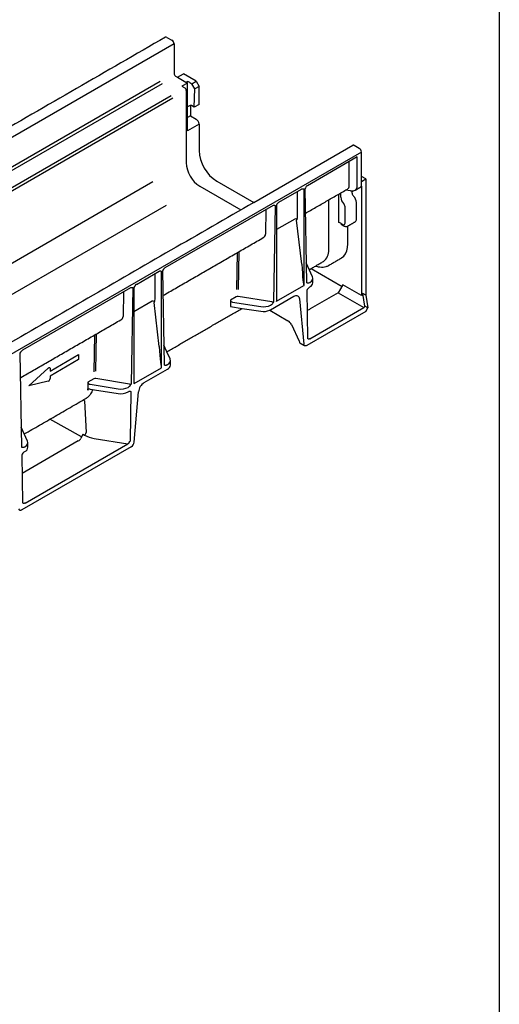
# Model space of a CAD drawing. Units: millimetres. Extents: x 1845 to 6136, y 652 to 3578.
# Drawn here: x 3175 to 3341, y 859 to 1201 of the extents above; entities that cross this region are included whole.
import ezdxf

# ---------------------------------------------------------------- set-up
doc = ezdxf.new("R2010")
doc.units = ezdxf.units.MM
doc.linetypes.add('AUSGEZOGEN', pattern=[0])
for name, color, linetype in [('AM_BOR', 7, 'Continuous'), ('DUENN-18', 94, 'Continuous'), ('KOPF', 12, 'AUSGEZOGEN'), ('SICHTBAR', 7, 'Continuous')]:
    doc.layers.add(name, color=color, linetype=linetype)

# ---------------------------------------------------------------- blocks, each defined once
blk = doc.blocks.new('RA_A4_QU')
at = {"layer": 'KOPF'}
blk.add_line((300.4, 212), (300.4, 2.5), dxfattribs=at)

msp = doc.modelspace()

# ---------------------------------------------------------------- linework, layer by layer
at = {"layer": 'DUENN-18', "linetype": 'Continuous', "lineweight": 30}
for p, q in [((3228.233, 1193.037), (2733.258, 907.294)), ((3229.393, 1181.507), (3232.935, 1179.462)), ((3223.392, 1179.953), (2737.195, 899.278)), ((3224.07, 1179.202), (2737.999, 898.599)), ((3232.935, 1179.462), (3230.955, 1178.319)), ((3230.955, 1178.319), (3231.945, 1177.748)), ((3232.431, 1179.753), (3232.748, 1179.936)), ((3232.935, 1162.886), (3232.935, 1179.462)), ((3233.717, 1179.637), (3234.436, 1179.206)), ((3234.436, 1179.206), (3235.888, 1180.044)), ((3235.408, 1177.44), (3234.436, 1179.206)), ((3236.895, 1178.299), (3235.408, 1177.44)), ((3227.222, 1175.02), (3137.315, 1123.119)), ((3227.851, 1174.241), (3137.874, 1122.298)), ((3232.44, 1176.89), (3232.44, 1151.741)), ((3235.218, 1171.063), (3235.408, 1177.44)), ((3233.774, 1171.612), (3232.935, 1171.128)), ((3233.925, 1168.03), (3232.935, 1167.458)), ((3236.895, 1165.172), (3232.935, 1162.886)), ((3291.837, 1153.747), (3274.526, 1143.753)), ((3291.837, 1143.283), (3291.837, 1153.747)), ((3289.105, 1143.671), (3289.105, 1152.169)), ((3293.322, 1144.14), (3293.322, 1146.947)), ((3220.871, 1145.062), (2749.123, 872.728)), ((3237.143, 1143.596), (3251.431, 1135.348)), ((3293.16, 1143.454), (3293.322, 1143.548)), ((3293.322, 1145.263), (3294.807, 1146.12)), ((3293.322, 1143.548), (3293.322, 1105.586)), ((3264.63, 1138.04), (3272.518, 1142.594)), ((3271.11, 1132.906), (3271.11, 1141.781)), ((3273.375, 1109.109), (3273.375, 1142.517)), ((3273.668, 1142.686), (3274.244, 1110.034)), ((3285.403, 1140.823), (3285.403, 1130.939)), ((3286.145, 1139.738), (3286.145, 1141.252)), ((3289.536, 1141.924), (3287.749, 1142.178)), ((3290.105, 1141.691), (3290.56, 1141.953)), ((3290.105, 1141.167), (3290.105, 1141.691)), ((3225.52, 1136.887), (2753.989, 864.678)), ((3262.621, 1136.881), (3225.028, 1115.179)), ((3262.903, 1103.487), (3263.479, 1136.804)), ((3263.772, 1136.974), (3263.772, 1103.565)), ((3281.938, 1121.452), (3281.938, 1138.823)), ((3287.63, 1130.74), (3287.63, 1136.456)), ((3291.59, 1132.169), (3291.59, 1137.885)), ((3260.15, 1135.454), (3260.001, 1126.87)), ((3270.121, 1132.156), (3263.772, 1128.493)), ((3272.584, 1116.451), (3270.81, 1131.747)), ((3286.145, 1130.74), (3286.888, 1130.312)), ((3288.62, 1123.595), (3288.62, 1129.756)), ((3250.105, 1120.446), (3249.884, 1107.652)), ((3250.558, 1107.66), (3250.786, 1120.84)), ((3276.331, 1112.113), (3274.122, 1116.919)), ((3286.306, 1118.59), (3286.372, 1118.627)), ((3215.132, 1109.466), (3223.02, 1114.019)), ((3221.612, 1104.332), (3221.612, 1113.207)), ((3223.877, 1080.534), (3223.877, 1113.943)), ((3224.171, 1114.112), (3224.746, 1081.459)), ((3275.837, 1114.97), (3286.58, 1108.768)), ((3263.843, 1103.577), (3273.304, 1109.039)), ((3275.099, 1109.961), (3275.425, 1110.149)), ((3286.888, 1109.301), (3285.283, 1106.521)), ((3293.322, 1105.586), (3286.888, 1109.301)), ((3213.124, 1108.306), (3175.531, 1086.604)), ((3210.652, 1106.88), (3210.504, 1098.295)), ((3213.406, 1074.913), (3213.981, 1108.23)), ((3214.275, 1108.399), (3214.275, 1074.991)), ((3274.292, 1107.323), (3274.586, 1090.631)), ((3275.149, 1108.389), (3275.425, 1108.548)), ((3285.283, 1106.521), (3275.557, 1100.906)), ((3285.283, 1106.521), (3294.192, 1101.378)), ((3293.757, 1106.34), (3293.322, 1105.586)), ((3294.807, 1105.733), (3293.757, 1106.34)), ((3294.482, 1101.88), (3293.757, 1106.34)), ((3220.624, 1103.581), (3214.275, 1099.914)), ((3223.087, 1087.877), (3221.313, 1103.172)), ((3249.841, 1105.17), (3247.801, 1103.992)), ((3247.801, 1103.992), (3247.801, 1101.745)), ((3248.575, 1103.301), (3258.341, 1101.728)), ((3262.227, 1103.377), (3250.517, 1105.264)), ((3261.722, 1100.638), (3269.822, 1105.314)), ((3261.722, 1102.238), (3262.048, 1102.427)), ((3271.791, 1104.403), (3273.306, 1088.629)), ((3247.801, 1101.745), (3251.845, 1101.12)), ((3275.443, 1090.554), (3294.192, 1101.378)), ((3294.482, 1101.88), (3294.192, 1101.378)), ((3295.532, 1101.274), (3294.482, 1101.88)), ((3201.064, 1079.256), (3201.289, 1092.265)), ((3200.607, 1091.872), (3200.386, 1079.064)), ((3275.443, 1090.554), (3275.443, 1090.554)), ((3174.673, 1085.538), (3175.249, 1052.885)), ((3225.692, 1086.022), (3224.625, 1088.342)), ((3185.17, 1079.307), (3195.07, 1085.022)), ((3195.07, 1083.307), (3185.17, 1077.592)), ((3195.07, 1085.022), (3195.07, 1083.307)), ((3177.746, 1074.164), (3184.538, 1080.349)), ((3185.17, 1080.165), (3185.17, 1079.307)), ((3214.345, 1075.003), (3223.807, 1080.465)), ((3225.601, 1081.386), (3225.927, 1081.575)), ((3184.538, 1075.821), (3177.746, 1074.164)), ((3185.17, 1077.592), (3185.17, 1076.735)), ((3200.343, 1076.595), (3198.304, 1075.418)), ((3198.304, 1075.418), (3198.304, 1073.171)), ((3212.729, 1074.803), (3201.02, 1076.69)), ((3199.056, 1073.055), (3208.844, 1071.541)), ((3199.078, 1074.727), (3208.844, 1073.154)), ((3212.225, 1073.664), (3212.551, 1073.852)), ((3212.225, 1072.064), (3212.5, 1072.223)), ((3213.064, 1055.11), (3213.358, 1072.146)), ((3197.063, 1068.966), (3197.636, 1057.926)), ((3196.086, 1056.418), (3185.059, 1062.565)), ((3177.336, 1054.964), (3175.127, 1059.778)), ((3194.938, 1055.033), (3175.41, 1043.764)), ((3196.575, 1057.384), (3195.821, 1055.895)), ((3196.575, 1057.384), (3197.145, 1057.061)), ((3200.511, 1055.935), (3212.202, 1054.051)), ((3176.104, 1052.812), (3176.43, 1053)), ((3176.154, 1051.241), (3176.43, 1051.4)), ((3176.446, 1033.404), (3212.209, 1054.05)), ((3175.297, 1050.174), (3175.591, 1033.477))]:
    msp.add_line(p, q, dxfattribs=at)
at = {"layer": 'DUENN-18', "linetype": 'Continuous', "lineweight": 30, "flags": 128}
for points in [[(3286.372, 1118.627), (3286.373, 1118.628), (3287.155, 1119.233), (3287.784, 1120.056), (3288.245, 1121.074), (3288.526, 1122.264), (3288.62, 1123.595)], [(3282.062, 1116.143), (3281.918, 1116.056), (3281.918, 1116.056)], [(3269.822, 1105.314), (3270.183, 1105.484), (3270.531, 1105.572), (3270.856, 1105.574), (3271.147, 1105.491), (3271.393, 1105.326), (3271.586, 1105.084), (3271.72, 1104.773), (3271.791, 1104.403)], [(3273.593, 1088.109), (3273.505, 1088.168), (3273.409, 1088.289), (3273.342, 1088.445), (3273.306, 1088.629)], [(3184.538, 1080.349), (3184.651, 1080.436), (3184.765, 1080.493), (3184.874, 1080.517), (3184.973, 1080.507), (3185.056, 1080.464), (3185.118, 1080.39), (3185.157, 1080.288), (3185.17, 1080.165)], [(3174.598, 1030.96), (3174.311, 1031.481)]]:
    msp.add_lwpolyline(points, dxfattribs=at)
at = {"layer": 'DUENN-18', "linetype": 'Continuous', "lineweight": 30}
for centre, radius, start, end in [((3231.366, 1176.841), 1.076, 2.60548, 57.39452), ((3242.65, 1152.205), 10.22, 182.60548, 237.39452), ((3292.291, 1144.027), 1.037, 305.07521, 6.23697), ((3291.745, 1141.25), 1.642, 182.90046, 225.78477), ((3288.309, 1137.719), 3.285, 2.90046, 45.78477), ((3289.426, 1139.905), 3.285, 182.90046, 225.78477), ((3285.99, 1136.373), 1.642, 2.90046, 45.78477), ((3270.377, 1131.418), 0.781, 51.07931, 109.10107), ((3285.456, 1129.652), 1.289, 57.65072, 92.35776), ((3286.671, 1130.688), 0.528, 174.37903, 234.30879), ((3287.177, 1130.667), 0.459, 230.79671, 9.21404), ((3290.539, 1132.066), 1.056, 305.69121, 5.62097), ((3277.563, 1121.018), 4.396, 305.64976, 5.66242), ((3274.691, 1110.157), 1.768, 294.52506, 354.1548), ((3220.879, 1102.843), 0.781, 51.07931, 109.10107), ((3250.322, 1104.194), 1.088, 79.67947, 116.2427), ((3259.253, 1105.41), 5.373, 294.52942, 297.35717), ((3273.526, 1104.503), 4.131, 285.38833, 299.45075), ((3184.162, 1076.757), 1.008, 291.88396, 358.77935), ((3200.825, 1075.619), 1.088, 79.67947, 116.2427), ((3209.756, 1076.836), 5.373, 260.2289, 297.35717), ((3196.425, 1068.709), 0.687, 21.94661, 61.76095), ((3196.537, 1057.977), 1.1, 303.56068, 357.30658), ((3175.696, 1053.009), 1.768, 294.52506, 354.1548)]:
    msp.add_arc(centre, radius, start, end, dxfattribs=at)
for centre, major_axis, ratio, start_param, end_param in [((3234.021, 1171.469), (-0.35, 0), 0.5783436, -1.2936283, -0.7855483), ((3286.762, 1144.033), (2.287, -0.723), 0.6979427, 5.7149797, 6.5004591), ((3289.495, 1143.645), (2.287, -0.723), 0.6979427, 4.947116, 6.5004591), ((3271.482, 1131.623), (0.607, -0.414), 0.7152301, 3.1690448, 3.69665), ((3268.409, 1133.633), (2.427, -1.656), 0.7152301, 0.0274522, 0.4540687), ((3257.373, 1127.067), (2.621, -0.302), 0.6573127, 5.5580758, 6.3435553), ((3272.88, 1120.675), (-0.484, 11.57), 0.0437465, 1.9427325, 3.164463), ((3273.744, 1109.76), (1.4, -0.01), 0.5822027, 0.2610739, 0.2662074), ((3272.95, 1111.602), (3.5, -0.027), 0.5823041, 5.5022266, 6.5494241), ((3221.985, 1103.049), (0.607, -0.414), 0.7152301, 3.1690448, 3.69665), ((3218.912, 1105.059), (2.427, -1.656), 0.7152301, 0.0274522, 0.4540687), ((3248.582, 1103.872), (0.762, -0.241), 0.6979427, 3.3588664, 4.9209361), ((3259.247, 1103.692), (3.5, -0.027), 0.5823041, 4.455029, 5.5022266), ((3262.404, 1103.214), (1.4, -0.01), 0.5824075, 4.4546489, 4.4597825), ((3262.408, 1103.783), (0.7, 0.002), 0.599196, 4.4482268, 5.4955123), ((3207.876, 1098.493), (2.621, -0.302), 0.6573127, 5.5580758, 6.3435553), ((3223.382, 1092.101), (-0.484, 11.57), 0.0437465, 1.9427325, 3.164463), ((3223.453, 1083.028), (3.5, -0.027), 0.5823041, 5.5022266, 6.2876247), ((3224.247, 1081.186), (1.4, -0.01), 0.5822027, 0.2610739, 0.2662074), ((3199.085, 1075.297), (0.762, -0.241), 0.6979427, 3.3588664, 4.9209361), ((3212.911, 1075.208), (0.7, 0.002), 0.599196, 4.4482268, 5.4955123), ((3188.545, 1074.681), (9.53, -3.014), 0.6979427, 0.1431318, 0.2172738), ((3199.056, 1072.483), (0.762, -0.241), 0.6979427, 1.7880701, 3.2847244), ((3190.259, 1075.671), (9.896, -2.476), 0.6989449, 6.0093832, 6.2399978), ((3209.75, 1075.118), (3.5, -0.027), 0.5823041, 4.455029, 5.5022266), ((3212.907, 1074.639), (1.4, -0.01), 0.5824075, 4.4546489, 4.4597825), ((3173.955, 1054.454), (3.5, -0.027), 0.5823041, 5.5022266, 6.5494241), ((3192.463, 1056.486), (3.5, -0.027), 0.5823041, 5.5022266, 6.0016863), ((3202.497, 1060.258), (7.709, -0.07), 0.5819556, 3.9504481, 4.4572508), ((3174.749, 1052.612), (1.4, -0.01), 0.5822027, 0.2610739, 0.2662074), ((3212.564, 1054.837), (1.4, -0.01), 0.5824075, 4.4546489, 4.4597825), ((3175.092, 1033.204), (1.4, -0.01), 0.5822027, 0.2610739, 0.2662074)]:
    msp.add_ellipse(centre, major_axis=major_axis, ratio=ratio, start_param=start_param, end_param=end_param, dxfattribs=at)
for points, knots in [([(3233.717, 1179.637), (3233.586, 1179.715), (3233.427, 1179.771), (3233.094, 1179.864), (3232.92, 1179.9), (3232.748, 1179.936)], [0, 0, 0, 0, 0.5, 0.5, 1, 1, 1, 1]), ([(3274.526, 1143.753), (3274.44, 1143.703), (3274.357, 1143.637), (3274.196, 1143.478), (3274.121, 1143.389), (3273.91, 1143.104), (3273.788, 1142.893), (3273.668, 1142.686)], [0, 0, 0, 0, 0.25, 0.25, 0.5, 0.5, 1, 1, 1, 1]), ([(3272.518, 1142.594), (3272.603, 1142.643), (3272.686, 1142.672), (3272.848, 1142.699), (3272.922, 1142.696), (3273.133, 1142.656), (3273.255, 1142.586), (3273.375, 1142.517)], [0, 0, 0, 0, 0.25, 0.25, 0.5, 0.5, 1, 1, 1, 1]), ([(3262.621, 1136.881), (3262.707, 1136.93), (3262.79, 1136.959), (3262.951, 1136.986), (3263.026, 1136.984), (3263.237, 1136.943), (3263.359, 1136.873), (3263.479, 1136.804)], [0, 0, 0, 0, 0.25, 0.25, 0.5, 0.5, 1, 1, 1, 1]), ([(3264.63, 1138.04), (3264.544, 1137.99), (3264.461, 1137.924), (3264.3, 1137.765), (3264.225, 1137.676), (3264.014, 1137.392), (3263.892, 1137.18), (3263.772, 1136.974)], [0, 0, 0, 0, 0.25, 0.25, 0.5, 0.5, 1, 1, 1, 1]), ([(3287.105, 1129.831), (3287.235, 1129.766), (3287.526, 1129.62), (3288.022, 1129.568), (3288.449, 1129.628), (3288.63, 1129.769), (3288.68, 1129.779)], [0, 0, 0, 0, 0.2605324, 0.5867838, 0.9056498, 1, 1, 1, 1]), ([(3277.416, 1115.882), (3277.525, 1115.837), (3278.02, 1115.631), (3278.892, 1115.474), (3280.005, 1115.428), (3281.029, 1115.641), (3281.729, 1115.901), (3282.037, 1116.139), (3282.081, 1116.173)], [0, 0, 0, 0, 0.0648137, 0.2967172, 0.5254291, 0.7480816, 0.9638844, 1, 1, 1, 1]), ([(3223.02, 1114.019), (3223.106, 1114.069), (3223.189, 1114.098), (3223.35, 1114.125), (3223.425, 1114.122), (3223.636, 1114.082), (3223.758, 1114.012), (3223.877, 1113.943)], [0, 0, 0, 0, 0.25, 0.25, 0.5, 0.5, 1, 1, 1, 1]), ([(3225.028, 1115.179), (3224.942, 1115.129), (3224.859, 1115.062), (3224.698, 1114.903), (3224.624, 1114.814), (3224.412, 1114.53), (3224.29, 1114.319), (3224.171, 1114.112)], [0, 0, 0, 0, 0.25, 0.25, 0.5, 0.5, 1, 1, 1, 1]), ([(3215.132, 1109.466), (3215.046, 1109.416), (3214.963, 1109.35), (3214.802, 1109.19), (3214.728, 1109.102), (3214.516, 1108.817), (3214.394, 1108.606), (3214.275, 1108.399)], [0, 0, 0, 0, 0.25, 0.25, 0.5, 0.5, 1, 1, 1, 1]), ([(3275.099, 1109.961), (3275.013, 1109.911), (3274.931, 1109.882), (3274.77, 1109.855), (3274.696, 1109.857), (3274.485, 1109.896), (3274.363, 1109.965), (3274.244, 1110.034)], [0, 0, 0, 0, 0.25, 0.25, 0.5, 0.5, 1, 1, 1, 1]), ([(3213.124, 1108.306), (3213.21, 1108.356), (3213.293, 1108.385), (3213.454, 1108.412), (3213.528, 1108.409), (3213.74, 1108.369), (3213.862, 1108.299), (3213.981, 1108.23)], [0, 0, 0, 0, 0.25, 0.25, 0.5, 0.5, 1, 1, 1, 1]), ([(3275.149, 1108.389), (3275.063, 1108.34), (3274.98, 1108.273), (3274.819, 1108.114), (3274.745, 1108.025), (3274.533, 1107.741), (3274.411, 1107.529), (3274.292, 1107.323)], [0, 0, 0, 0, 0.25, 0.25, 0.5, 0.5, 1, 1, 1, 1]), ([(3262.048, 1102.427), (3262.134, 1102.476), (3262.216, 1102.542), (3262.377, 1102.7), (3262.451, 1102.788), (3262.662, 1103.071), (3262.784, 1103.281), (3262.903, 1103.487)], [0, 0, 0, 0, 0.25, 0.25, 0.5, 0.5, 1, 1, 1, 1]), ([(3275.443, 1090.554), (3275.358, 1090.505), (3275.275, 1090.476), (3275.113, 1090.449), (3275.039, 1090.452), (3274.828, 1090.492), (3274.705, 1090.562), (3274.586, 1090.631)], [0, 0, 0, 0, 0.25, 0.25, 0.5, 0.5, 1, 1, 1, 1]), ([(3175.531, 1086.604), (3175.445, 1086.555), (3175.362, 1086.488), (3175.201, 1086.329), (3175.126, 1086.24), (3174.915, 1085.956), (3174.793, 1085.745), (3174.673, 1085.538)], [0, 0, 0, 0, 0.25, 0.25, 0.5, 0.5, 1, 1, 1, 1]), ([(3225.601, 1081.386), (3225.516, 1081.337), (3225.433, 1081.308), (3225.273, 1081.28), (3225.198, 1081.283), (3224.987, 1081.322), (3224.865, 1081.391), (3224.746, 1081.459)], [0, 0, 0, 0, 0.25, 0.25, 0.5, 0.5, 1, 1, 1, 1]), ([(3212.551, 1073.852), (3212.636, 1073.902), (3212.719, 1073.968), (3212.88, 1074.126), (3212.954, 1074.214), (3213.165, 1074.496), (3213.287, 1074.707), (3213.406, 1074.913)], [0, 0, 0, 0, 0.25, 0.25, 0.5, 0.5, 1, 1, 1, 1]), ([(3199.318, 1071.416), (3199.07, 1071.117), (3198.566, 1070.512), (3197.922, 1069.937), (3197.565, 1069.803), (3197.522, 1069.786)], [0, 0, 0, 0, 0.4609175, 0.9339543, 1, 1, 1, 1]), ([(3212.5, 1072.223), (3212.586, 1072.272), (3212.669, 1072.302), (3212.83, 1072.329), (3212.905, 1072.326), (3213.116, 1072.285), (3213.238, 1072.215), (3213.358, 1072.146)], [0, 0, 0, 0, 0.25, 0.25, 0.5, 0.5, 1, 1, 1, 1]), ([(3212.209, 1054.05), (3212.294, 1054.099), (3212.377, 1054.165), (3212.537, 1054.323), (3212.612, 1054.411), (3212.822, 1054.694), (3212.945, 1054.904), (3213.064, 1055.11)], [0, 0, 0, 0, 0.25, 0.25, 0.5, 0.5, 1, 1, 1, 1]), ([(3176.104, 1052.812), (3176.018, 1052.763), (3175.936, 1052.734), (3175.775, 1052.706), (3175.701, 1052.708), (3175.49, 1052.747), (3175.368, 1052.816), (3175.249, 1052.885)], [0, 0, 0, 0, 0.25, 0.25, 0.5, 0.5, 1, 1, 1, 1]), ([(3176.154, 1051.241), (3176.068, 1051.191), (3175.985, 1051.124), (3175.824, 1050.965), (3175.75, 1050.876), (3175.538, 1050.592), (3175.416, 1050.381), (3175.297, 1050.174)], [0, 0, 0, 0, 0.25, 0.25, 0.5, 0.5, 1, 1, 1, 1]), ([(3176.446, 1033.404), (3176.361, 1033.355), (3176.278, 1033.326), (3176.117, 1033.298), (3176.043, 1033.301), (3175.832, 1033.34), (3175.71, 1033.409), (3175.591, 1033.477)], [0, 0, 0, 0, 0.25, 0.25, 0.5, 0.5, 1, 1, 1, 1])]:
    msp.add_open_spline(points, degree=3, knots=knots, dxfattribs=at)
for points, degree in [([(3273.819, 1134.139), (3288.419, 1142.564)], 1), ([(3291.151, 1142.176), (3292.887, 1143.179)], 1), ([(3255.885, 1137.919), (2795.348, 872.057)], 1), ([(3286.363, 1130.259), (3287.105, 1129.831)], 1), ([(3288.68, 1129.779), (3291.155, 1131.208)], 1), ([(3224.321, 1105.559), (3259.203, 1125.699)], 1), ([(3275.19, 1114.597), (3280.125, 1117.446)], 1), ([(3281.918, 1116.056), (3286.372, 1118.627)], 1), ([(3273.304, 1109.039), (3273.33, 1109.054), (3273.357, 1109.078), (3273.375, 1109.109)], 3), ([(3276.45, 1109.977), (3276.45, 1111.585)], 1), ([(3263.843, 1103.577), (3263.817, 1103.562), (3263.791, 1103.555), (3263.772, 1103.565)], 3), ([(3175.032, 1077.108), (3209.706, 1097.124)], 1), ([(3223.807, 1080.465), (3223.833, 1080.48), (3223.859, 1080.503), (3223.877, 1080.534)], 3), ([(3214.345, 1075.003), (3214.32, 1074.988), (3214.293, 1074.981), (3214.275, 1074.991)], 3), ([(3176.195, 1057.448), (3197.532, 1069.766)], 1), ([(3177.455, 1052.829), (3177.455, 1054.436)], 1)]:
    msp.add_open_spline(points, degree=degree, dxfattribs=at)
at = {"layer": 'SICHTBAR', "linetype": 'Continuous', "lineweight": 30}
for p, q in [((3225.758, 1195.323), (3227.491, 1194.323)), ((3228.233, 1193.037), (3228.233, 1182.748)), ((3229.393, 1181.507), (3231.45, 1182.695)), ((3235.888, 1180.044), (3231.45, 1182.695)), ((3235.888, 1180.044), (3236.895, 1178.299)), ((3236.895, 1172.031), (3236.895, 1178.299)), ((3233.925, 1171.664), (3233.925, 1168.03)), ((3235.218, 1171.063), (3234.268, 1171.612)), ((3236.895, 1172.031), (3235.218, 1171.063)), ((3233.925, 1168.03), (3235.905, 1166.887)), ((3236.895, 1165.172), (3236.895, 1156.027)), ((3292.58, 1156.747), (3290.847, 1157.747)), ((3293.322, 1155.461), (2798.348, 869.719)), ((3293.322, 1146.947), (3293.322, 1155.461)), ((3294.807, 1146.12), (3293.322, 1146.947)), ((3243.082, 1145.31), (3255.885, 1137.919)), ((3294.807, 1146.12), (3294.807, 1105.733)), ((3294.807, 1105.733), (3295.532, 1101.274)), ((3251.845, 1101.12), (3258.341, 1100.115)), ((3261.487, 1100.514), (3267.786, 1096.749)), ((3294.807, 1100.018), (3274.291, 1088.174)), ((3294.807, 1100.018), (3295.532, 1101.274)), ((3268.994, 1095.516), (3271.71, 1089.664)), ((3226.833, 1083.539), (3225.692, 1086.022)), ((3217.828, 1075.298), (3225.927, 1079.974)), ((3214.343, 1054.591), (3215.859, 1072.114)), ((3213.359, 1052.999), (3175.296, 1031.026))]:
    msp.add_line(p, q, dxfattribs=at)
at = {"layer": 'SICHTBAR'}
for p, q in [((3228.728, 1181.891), (3229.393, 1181.507)), ((3255.885, 1137.919), (3290.322, 1157.799))]:
    msp.add_line(p, q, dxfattribs=at)
at = {"layer": 'SICHTBAR', "linetype": 'Continuous', "lineweight": 30, "flags": 128}
for points in [[(3290.847, 1157.747), (3290.703, 1157.815), (3290.563, 1157.846), (3290.435, 1157.841), (3290.322, 1157.799), (3290.322, 1157.799)], [(3274.291, 1088.174), (3274.11, 1088.089), (3273.936, 1088.045), (3273.773, 1088.044), (3273.593, 1088.109)], [(3175.296, 1031.026), (3175.115, 1030.941), (3174.941, 1030.897), (3174.779, 1030.895), (3174.633, 1030.937), (3174.598, 1030.96)]]:
    msp.add_lwpolyline(points, dxfattribs=at)
at = {"layer": 'SICHTBAR', "linetype": 'Continuous', "lineweight": 30}
for centre, radius, start, end in [((3225.451, 1194.893), 0.528, 54.38242, 114.30712), ((3226.621, 1192.963), 1.614, 2.60548, 57.39452), ((3229.308, 1182.797), 1.076, 182.60548, 237.39452), ((3234.746, 1165.074), 2.152, 2.60548, 57.39452), ((3250.271, 1156.605), 13.389, 182.4763, 237.5237), ((3291.71, 1155.388), 1.614, 2.60548, 57.39452), ((3259.253, 1105.41), 5.373, 260.2289, 294.52942), ((3266.366, 1094.149), 2.963, 27.48498, 61.36068), ((3225.193, 1081.583), 1.768, 294.52506, 354.1548), ((3220.19, 1071.636), 4.358, 122.82885, 173.70474), ((3212.178, 1054.83), 2.179, 302.82885, 353.70474)]:
    msp.add_arc(centre, radius, start, end, dxfattribs=at)
for centre, major_axis, ratio, start_param, end_param in [((3234.021, 1171.469), (0.35, 0), 0.5783436, 0.786466, 1.8479644), ((3271.679, 1090.825), (-0.624, 1.942), 0.1905531, 2.1490998, 2.3190601), ((3223.453, 1083.028), (-3.5, 0.027), 0.5823041, 3.1460321, 3.4078315)]:
    msp.add_ellipse(centre, major_axis=major_axis, ratio=ratio, start_param=start_param, end_param=end_param, dxfattribs=at)
for points in [[(3225.233, 1195.375), (2730.259, 909.632)], [(3225.693, 1086.023), (3251.845, 1101.12)], [(3271.992, 1089.028), (3273.591, 1088.105)], [(3226.953, 1081.403), (3226.953, 1083.011)]]:
    msp.add_open_spline(points, degree=1, dxfattribs=at)
msp.add_open_spline([(3271.993, 1089.029), (3271.992, 1089.029), (3271.98, 1089.022), (3271.91, 1089.118), (3271.854, 1089.268), (3271.836, 1089.387), (3271.832, 1089.417)], degree=3, knots=[0, 0, 0, 0, 0.0144824, 0.38319411, 0.7760364, 0.90471329, 0.90471329, 0.90471329, 0.90471329], dxfattribs=at)

# ---------------------------------------------------------------- block references
at = {"layer": 'AM_BOR', "xscale": 5, "yscale": 5, "zscale": 5}
msp.add_blockref('RA_A4_QU', (1839.209, 639.741), dxfattribs=at)

doc.saveas('drawing.dxf')
